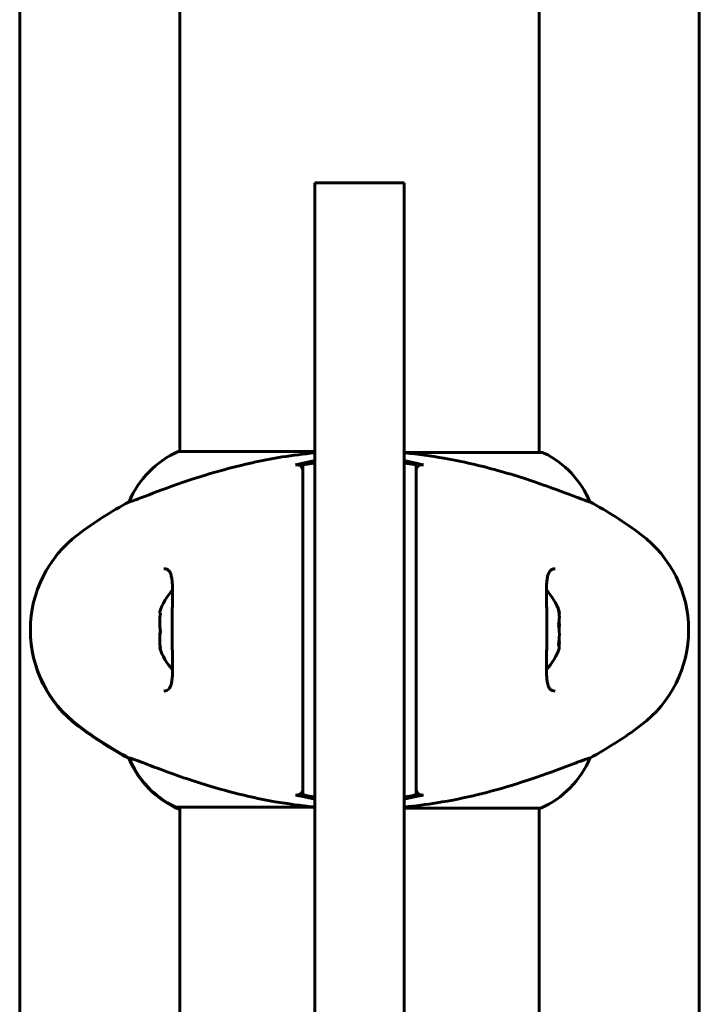
# Model space of a CAD drawing. Units: millimetres. Extents: x 1038 to 13895, y -2280 to 9470.
# Drawn here: x 5331 to 5445, y 7915 to 8080 of the extents above; entities that cross this region are included whole.
import ezdxf

# ---------------------------------------------------------------- set-up
doc = ezdxf.new("R2010")
doc.units = ezdxf.units.MM
doc.header["$LTSCALE"] = 35
doc.layers.add('Widoczne (ISO)', color=7, linetype='Continuous', lineweight=60)

msp = doc.modelspace()

# ---------------------------------------------------------------- linework, layer by layer
at = {"layer": 'Widoczne (ISO)'}
for p, q in [((5331.15, 7592.22), (5331.15, 8093.35)), ((5445.15, 8085.97), (5445.15, 7682.04)), ((5358, 8084.16), (5358, 8007.49)), ((5418.3, 8084.04), (5418.3, 8007.31)), ((5380.65, 8052.54), (5380.65, 8046.71)), ((5380.65, 8052.54), (5395.65, 8052.54)), ((5395.65, 8046.71), (5395.65, 8052.54)), ((5380.65, 7595.94), (5380.65, 8046.71)), ((5395.65, 8046.71), (5395.65, 7595.94)), ((5380.65, 8007.49), (5357.74, 8007.49)), ((5418.85, 8007.31), (5395.65, 8007.31)), ((5378.65, 8005.25), (5378.65, 7996.15)), ((5397.65, 7996.15), (5397.65, 8005.25)), ((5349.49, 7999.07), (5349.53, 7999.07)), ((5426.77, 7999.07), (5426.81, 7999.07)), ((5378.65, 7996.15), (5378.65, 7993.59)), ((5397.65, 7993.59), (5397.65, 7996.15)), ((5378.65, 7993.59), (5378.65, 7961.59)), ((5397.65, 7961.59), (5397.65, 7993.59)), ((5378.65, 7961.59), (5378.65, 7959.02)), ((5397.65, 7959.02), (5397.65, 7961.59)), ((5378.65, 7959.02), (5378.65, 7949.93)), ((5397.65, 7949.93), (5397.65, 7959.02)), ((5349.53, 7956.1), (5349.49, 7956.1)), ((5349.54, 7955.99), (5349.49, 7955.99)), ((5426.81, 7956.1), (5426.77, 7956.1)), ((5357.45, 7947.86), (5380.65, 7947.86)), ((5358, 7947.86), (5358, 7684.03)), ((5357.74, 7947.56), (5358, 7947.56)), ((5395.65, 7947.68), (5418.56, 7947.68)), ((5418.3, 7947.68), (5418.3, 7684.04))]:
    msp.add_line(p, q, dxfattribs=at)
for centre, radius, start, end in [((5364.24, 7992.87), 16, 113.9755, 157.2158), ((5418.85, 8006.81), 0.5, 64.0172, 90), ((5412.06, 7992.87), 16, 22.7842, 64.0172), ((5382.95, 7937.59), 70, 118.5557, 126.8699), ((5393.35, 7937.59), 70, 53.1301, 61.4443), ((5352.95, 7977.59), 20, 126.8699, 233.1301), ((5423.35, 7977.59), 20, 306.8699, 53.1301), ((5363.82, 7977.59), 9.67, 136.5882, 161.8761), ((5412.48, 7977.59), 9.67, 18.7538, 43.4118), ((5352.95, 7977.47), 20, 179.8377, 233.1301), ((5363.82, 7977.59), 9.67, 198.1239, 223.4118), ((5412.48, 7977.59), 9.67, 316.5882, 341.2462), ((5382.95, 8017.59), 70, 233.1301, 241.4443), ((5382.95, 8017.47), 70, 233.1301, 241.4443), ((5393.35, 8017.59), 70, 298.5557, 306.8699), ((5364.24, 7962.3), 16, 202.7842, 244.0172), ((5364.24, 7962.18), 16, 202.7842, 246.0245), ((5412.06, 7962.3), 16, 293.9755, 337.2158), ((5357.45, 7948.36), 0.5, 244.0172, 270)]:
    msp.add_arc(centre, radius, start, end, dxfattribs=at)
for centre, major_axis, ratio, start_param, end_param in [((5412.48, 7979.71), (9.19, 0), 0.705394, 6.093567, 6.472804), ((5412.48, 7980.48), (9.19, 0), 0.261155, 6.196447, 6.472804), ((5363.82, 7978.91), (-9.19, 0), 0.898178, 6.093567, 6.472804), ((5363.82, 7980.58), (-9.19, 0), 0.068356, 6.260815, 6.472804), ((5363.82, 7979.26), (-9.19, 0), 0.829822, 6.122702, 6.305555), ((5363.82, 7976.27), (-9.19, 0), 0.898178, 6.122702, 6.305555), ((5412.48, 7976.82), (9.19, 0), 0.966549, 6.093567, 6.472804), ((5412.48, 7978.36), (9.19, 0), 0.966549, 6.196447, 6.371623), ((5363.82, 7975.91), (-9.19, 0), 0.829822, 6.093567, 6.472804), ((5412.48, 7975.46), (9.19, 0), 0.705394, 6.196447, 6.371623), ((5363.82, 7974.59), (-9.19, 0), 0.068356, 6.122702, 6.472804), ((5412.48, 7974.69), (9.19, 0), 0.261155, 6.194747, 6.472804)]:
    msp.add_ellipse(centre, major_axis=major_axis, ratio=ratio, start_param=start_param, end_param=end_param, dxfattribs=at)
for points, knots in [([(5380.65, 8007.27), (5378.79, 8007.1), (5376.96, 8006.87), (5372.78, 8006.2), (5370.47, 8005.72), (5364.33, 8004.23), (5361.15, 8003.22), (5355.92, 8001.43), (5353.78, 8000.61), (5351.34, 7999.68), (5350.65, 7999.42), (5349.83, 7999.13), (5349.61, 7999.07), (5349.53, 7999.07)], [0.760481, 0.760481, 0.760481, 0.760481, 1.335665, 1.335665, 2.108644, 2.108644, 3.44936, 3.44936, 4.840595, 4.840595, 5.656639, 5.656639, 6.296646, 6.296646, 6.296646, 6.296646]), ([(5395.65, 8007.27), (5395.71, 8007.27), (5395.76, 8007.26), (5395.82, 8007.26), (5395.82, 8007.26), (5395.82, 8007.26)], [-0.57875979, -0.57875979, -0.57875979, -0.57875979, -0.54304041, -0.54304041, -0.54280722, -0.54280722, -0.54280722, -0.54280722]), ([(5426.77, 7999.07), (5426.62, 7999.07), (5425.99, 7999.29), (5423.64, 8000.18), (5421.81, 8000.89), (5417.16, 8002.55), (5414.41, 8003.47), (5408.48, 8005.12), (5405.48, 8005.83), (5400.15, 8006.76), (5397.99, 8007.05), (5395.82, 8007.26)], [0.155968, 0.155968, 0.155968, 0.155968, 1.115261, 1.115261, 2.198537, 2.198537, 3.266815, 3.266815, 4.24236, 4.24236, 4.896886, 4.896886, 4.896886, 4.896886]), ([(5378.65, 8004.27), (5378.65, 8004.38), (5378.63, 8004.49), (5378.56, 8004.69), (5378.51, 8004.79), (5378.37, 8004.98), (5378.27, 8005.07), (5378.05, 8005.2), (5377.93, 8005.25), (5377.67, 8005.28), (5377.54, 8005.28), (5377.41, 8005.25)], [-0.1818329, -0.1818329, -0.1818329, -0.1818329, -0.1492948, -0.1492948, -0.1167981, -0.1167981, -0.0777862, -0.0777862, -0.0389076, -0.0389076, 0, 0, 0, 0]), ([(5380.65, 8005.6), (5380.48, 8005.57), (5380.32, 8005.54), (5379.65, 8005.42), (5379.15, 8005.34), (5378.65, 8005.25)], [0.1024049, 0.1024049, 0.1024049, 0.1024049, 0.1531841, 0.1531841, 0.3055229, 0.3055229, 0.3055229, 0.3055229]), ([(5397.65, 8005.25), (5397.15, 8005.34), (5396.65, 8005.42), (5395.98, 8005.54), (5395.82, 8005.57), (5395.65, 8005.6)], [0.0013915, 0.0013915, 0.0013915, 0.0013915, 0.1537298, 0.1537298, 0.2045095, 0.2045095, 0.2045095, 0.2045095]), ([(5398.89, 8005.25), (5398.78, 8005.27), (5398.67, 8005.28), (5398.46, 8005.26), (5398.36, 8005.24), (5398.14, 8005.15), (5398.03, 8005.07), (5397.85, 8004.89), (5397.77, 8004.78), (5397.67, 8004.53), (5397.65, 8004.4), (5397.65, 8004.27)], [-0.1818659, -0.1818659, -0.1818659, -0.1818659, -0.1498572, -0.1498572, -0.117853, -0.117853, -0.078763, -0.078763, -0.0394523, -0.0394523, 0, 0, 0, 0]), ([(5355.31, 7987.84), (5355.52, 7987.84), (5355.68, 7987.81), (5355.99, 7987.69), (5356.12, 7987.59), (5356.34, 7987.3), (5356.43, 7987.13), (5356.56, 7986.73), (5356.61, 7986.52), (5356.7, 7986.03), (5356.73, 7985.75), (5356.77, 7985.12), (5356.79, 7984.77), (5356.8, 7983.98), (5356.8, 7983.54), (5356.78, 7982.61), (5356.77, 7982.11), (5356.75, 7981.07), (5356.74, 7980.52), (5356.72, 7979.4), (5356.72, 7978.83), (5356.71, 7977.69), (5356.71, 7977.11), (5356.72, 7975.96), (5356.73, 7975.39), (5356.75, 7974.28), (5356.76, 7973.75), (5356.78, 7972.71), (5356.79, 7972.21), (5356.8, 7971.27), (5356.8, 7970.84), (5356.77, 7970.06), (5356.75, 7969.7), (5356.69, 7969.09), (5356.65, 7968.82), (5356.54, 7968.37), (5356.48, 7968.19), (5356.34, 7967.89), (5356.27, 7967.77), (5356.08, 7967.56), (5355.96, 7967.48), (5355.69, 7967.37), (5355.52, 7967.34), (5355.31, 7967.34)], [-3.31875, -3.31875, -3.31875, -3.31875, -3.151981, -3.151981, -2.948701, -2.948701, -2.789465, -2.789465, -2.659795, -2.659795, -2.526472, -2.526472, -2.382711, -2.382711, -2.230174, -2.230174, -2.071143, -2.071143, -1.90807, -1.90807, -1.744779, -1.744779, -1.580097, -1.580097, -1.416431, -1.416431, -1.252912, -1.252912, -1.090636, -1.090636, -0.933327, -0.933327, -0.78264, -0.78264, -0.643375, -0.643375, -0.512662, -0.512662, -0.379123, -0.379123, -0.210279, -0.210279, -0.041435, -0.041435, -0.041435, -0.041435]), ([(5420.98, 7967.34), (5420.78, 7967.34), (5420.61, 7967.37), (5420.31, 7967.49), (5420.18, 7967.58), (5419.96, 7967.87), (5419.87, 7968.04), (5419.74, 7968.44), (5419.68, 7968.65), (5419.6, 7969.14), (5419.57, 7969.42), (5419.52, 7970.05), (5419.51, 7970.41), (5419.5, 7971.2), (5419.5, 7971.63), (5419.51, 7972.56), (5419.52, 7973.06), (5419.54, 7974.1), (5419.56, 7974.65), (5419.57, 7975.77), (5419.58, 7976.34), (5419.59, 7977.48), (5419.58, 7978.06), (5419.58, 7979.21), (5419.57, 7979.78), (5419.55, 7980.89), (5419.54, 7981.43), (5419.52, 7982.46), (5419.51, 7982.97), (5419.5, 7983.9), (5419.5, 7984.33), (5419.52, 7985.11), (5419.54, 7985.47), (5419.61, 7986.09), (5419.65, 7986.35), (5419.75, 7986.8), (5419.81, 7986.98), (5419.95, 7987.29), (5420.03, 7987.41), (5420.22, 7987.62), (5420.33, 7987.69), (5420.61, 7987.8), (5420.78, 7987.84), (5420.98, 7987.84)], [-3.31875, -3.31875, -3.31875, -3.31875, -3.151981, -3.151981, -2.948701, -2.948701, -2.789465, -2.789465, -2.659795, -2.659795, -2.526472, -2.526472, -2.382711, -2.382711, -2.230174, -2.230174, -2.071143, -2.071143, -1.90807, -1.90807, -1.744779, -1.744779, -1.580097, -1.580097, -1.416431, -1.416431, -1.252912, -1.252912, -1.090636, -1.090636, -0.933327, -0.933327, -0.78264, -0.78264, -0.643375, -0.643375, -0.512662, -0.512662, -0.379123, -0.379123, -0.210279, -0.210279, -0.041435, -0.041435, -0.041435, -0.041435]), ([(5349.53, 7956.1), (5349.68, 7956.1), (5350.31, 7955.88), (5352.66, 7954.99), (5354.49, 7954.28), (5359.14, 7952.62), (5361.89, 7951.71), (5367.82, 7950.05), (5370.82, 7949.34), (5376.15, 7948.41), (5378.3, 7948.12), (5380.48, 7947.91)], [0.155968, 0.155968, 0.155968, 0.155968, 1.115261, 1.115261, 2.198537, 2.198537, 3.266815, 3.266815, 4.24236, 4.24236, 4.896886, 4.896886, 4.896886, 4.896886]), ([(5395.65, 7947.9), (5397.51, 7948.07), (5399.33, 7948.3), (5403.52, 7948.97), (5405.83, 7949.45), (5411.97, 7950.94), (5415.15, 7951.96), (5420.38, 7953.74), (5422.52, 7954.56), (5424.96, 7955.49), (5425.65, 7955.75), (5426.47, 7956.04), (5426.69, 7956.1), (5426.77, 7956.1)], [0.760481, 0.760481, 0.760481, 0.760481, 1.335665, 1.335665, 2.108644, 2.108644, 3.44936, 3.44936, 4.840595, 4.840595, 5.656639, 5.656639, 6.296646, 6.296646, 6.296646, 6.296646]), ([(5377.41, 7949.93), (5377.52, 7949.9), (5377.62, 7949.89), (5377.84, 7949.91), (5377.94, 7949.93), (5378.16, 7950.03), (5378.27, 7950.1), (5378.45, 7950.29), (5378.52, 7950.4), (5378.62, 7950.64), (5378.65, 7950.77), (5378.65, 7950.9)], [-0.1818659, -0.1818659, -0.1818659, -0.1818659, -0.1498572, -0.1498572, -0.117853, -0.117853, -0.078763, -0.078763, -0.0394523, -0.0394523, 0, 0, 0, 0]), ([(5378.65, 7949.93), (5379.15, 7949.84), (5379.65, 7949.75), (5380.32, 7949.63), (5380.48, 7949.6), (5380.65, 7949.57)], [0.0013915, 0.0013915, 0.0013915, 0.0013915, 0.1537298, 0.1537298, 0.2045095, 0.2045095, 0.2045095, 0.2045095]), ([(5395.65, 7949.57), (5395.82, 7949.6), (5395.98, 7949.63), (5396.65, 7949.75), (5397.15, 7949.84), (5397.65, 7949.93)], [0.1024049, 0.1024049, 0.1024049, 0.1024049, 0.1531841, 0.1531841, 0.3055229, 0.3055229, 0.3055229, 0.3055229]), ([(5397.65, 7950.9), (5397.65, 7950.79), (5397.67, 7950.68), (5397.73, 7950.48), (5397.79, 7950.38), (5397.93, 7950.19), (5398.03, 7950.1), (5398.25, 7949.97), (5398.37, 7949.93), (5398.63, 7949.89), (5398.76, 7949.89), (5398.89, 7949.93)], [-0.1818329, -0.1818329, -0.1818329, -0.1818329, -0.1492948, -0.1492948, -0.1167981, -0.1167981, -0.0777862, -0.0777862, -0.0389076, -0.0389076, 0, 0, 0, 0]), ([(5380.65, 7947.9), (5380.59, 7947.9), (5380.53, 7947.91), (5380.48, 7947.91), (5380.48, 7947.91), (5380.48, 7947.91)], [-0.57875979, -0.57875979, -0.57875979, -0.57875979, -0.54304041, -0.54304041, -0.54280722, -0.54280722, -0.54280722, -0.54280722])]:
    msp.add_open_spline(points, degree=3, knots=knots, dxfattribs=at)
for points in [[(5380.65, 8005.97), (5379.98, 8005.84), (5379.31, 8005.69), (5378.65, 8005.54)], [(5397.65, 8005.54), (5396.98, 8005.69), (5396.32, 8005.84), (5395.65, 8005.97)], [(5378.65, 8005.54), (5378.23, 8005.45), (5377.82, 8005.35), (5377.41, 8005.25)], [(5398.89, 8005.25), (5398.47, 8005.35), (5398.06, 8005.45), (5397.65, 8005.54)], [(5377.41, 7949.93), (5377.82, 7949.82), (5378.24, 7949.73), (5378.65, 7949.63)], [(5378.65, 7949.63), (5379.31, 7949.48), (5379.98, 7949.34), (5380.65, 7949.2)], [(5395.65, 7949.2), (5396.32, 7949.34), (5396.99, 7949.48), (5397.65, 7949.63)], [(5397.65, 7949.63), (5398.06, 7949.73), (5398.47, 7949.82), (5398.89, 7949.93)]]:
    msp.add_open_spline(points, degree=3, dxfattribs=at)

doc.saveas('drawing.dxf')
